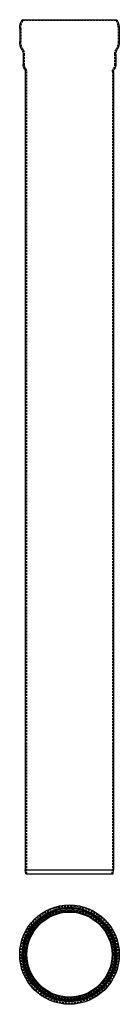
# Model space of a CAD drawing. Extents: x 407 to 654, y -2443 to 0.
import ezdxf

# ---------------------------------------------------------------- set-up
doc = ezdxf.new("R2010")
doc.units = 0
doc.header["$LTSCALE"] = 20
doc.linetypes.add('VERDECKT', pattern=[0.375, 0.25, -0.125])
doc.layers.get('0').update_dxf_attribs({"linetype": 'CONTINUOUS'})
doc.layers.add('STEMPEL', color=3, linetype='CONTINUOUS')

# ---------------------------------------------------------------- blocks, each defined once
blk = doc.blocks.new('A$C878A088B')
at = {"color": 3, "linetype": 'CONTINUOUS', "extrusion": (0, 1, -2e-16)}
for p, q in [((-117.3, 0), (117.3, 0)), ((-123.4, -22), (-123.4, -54.1)), ((123.4, -22), (123.4, -54.1)), ((-117.2, -76.4), (-118, -75)), ((-114.9, -85.2), (-114.9, -110.8)), ((114.9, -85.2), (114.9, -110.8)), ((117.2, -76.4), (118, -75)), ((-111.1, -122.8), (-111.5, -122.2)), ((111.1, -122.8), (111.5, -122.2)), ((-109.5, -128.3), (-109.5, -2110)), ((109.5, -128.3), (109.5, -2110)), ((-109.5, -2110), (109.5, -2110)), ((-108.2, -2120), (-109.5, -2110)), ((-108.2, -2120), (108.2, -2120)), ((108.2, -2120), (109.5, -2110))]:
    blk.add_line(p, q, dxfattribs=at)
at = {"color": 1, "linetype": 'VERDECKT', "extrusion": (0, 1, -2e-16)}
for p, q in [((-114.8, -1.5), (-117.3, 0)), ((114.8, -1.5), (117.3, 0)), ((-120.5, -22), (-120.5, -54.1)), ((-114.8, -1.5), (114.8, -1.5)), ((120.5, -22), (120.5, -54.1)), ((-114.7, -75), (-115.4, -73.6)), ((-112, -85.2), (-112, -110.8)), ((112, -85.2), (112, -110.8)), ((114.7, -75), (115.4, -73.6)), ((-108.7, -121.2), (-109.1, -120.6)), ((108.7, -121.2), (109.1, -120.6)), ((-106.6, -128.3), (-106.6, -2109.8)), ((106.6, -128.3), (106.6, -2109.8)), ((-105.4, -2119.6), (-108.2, -2120)), ((-106.6, -2109.8), (106.6, -2109.8)), ((-105.4, -2119.6), (-106.6, -2109.8)), ((-105.4, -2119.6), (105.4, -2119.6)), ((105.4, -2119.6), (106.6, -2109.8)), ((105.4, -2119.6), (108.2, -2120))]:
    blk.add_line(p, q, dxfattribs=at)
at = {"color": 3, "linetype": 'CONTINUOUS', "extrusion": (0, -2e-16, -1)}
for centre, radius, start, end in [((80.5, -22), 42.9, 0, 30.8519), ((-80.5, -22), 42.9, 149.1481, 180), ((80.5, -54.1), 42.9, 330.8312, 0), ((-80.5, -54.1), 42.9, 180, 209.1688), ((133, -85.2), 18.1, 150.8312, 180), ((-133, -85.2), 18.1, 0, 29.1688), ((94, -110.8), 20.9, 327.087, 0), ((-94, -110.8), 20.9, 180, 212.913), ((119.6, -128.3), 10.1, 147.087, 180), ((-119.6, -128.3), 10.1, 0, 32.913)]:
    blk.add_arc(centre, radius, start, end, dxfattribs=at)
at = {"color": 1, "linetype": 'VERDECKT', "extrusion": (0, -2e-16, -1)}
for centre, radius, start, end in [((80.5, -22), 40, 0, 30.8519), ((-80.5, -22), 40, 149.1481, 180), ((80.5, -54.1), 40, 330.8312, 0), ((-80.5, -54.1), 40, 180, 209.1688), ((133, -85.2), 21, 150.8312, 180), ((-133, -85.2), 21, 0, 29.1688), ((94, -110.8), 18, 327.087, 360), ((119.6, -128.3), 13, 147.087, 180), ((-119.6, -128.3), 13, 0, 32.913), ((-94, -110.8), 18, 180, 212.913)]:
    blk.add_arc(centre, radius, start, end, dxfattribs=at)
blk = doc.blocks.new('A$C3F227763')
at = {"color": 3, "linetype": 'CONTINUOUS'}
for radius in [123.4, 117.3, 114.8, 112, 106.6, 105.4]:
    blk.add_circle((0, 0), radius, dxfattribs=at)
at = {"color": 1, "linetype": 'VERDECKT'}
for radius in [120.5, 114.9, 109.5, 108.2]:
    blk.add_circle((0, 0), radius, dxfattribs=at)

msp = doc.modelspace()

# ---------------------------------------------------------------- block references
at = {"layer": 'STEMPEL'}
for name, p in [('A$C878A088B', (530.8, 0, -1070.2)), ('A$C3F227763', (530.8, -2320, -1070.2))]:
    msp.add_blockref(name, p, dxfattribs=at)

doc.saveas('drawing.dxf')
